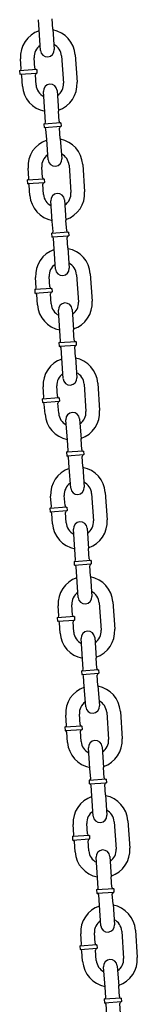
# Model space of a CAD drawing. Extents: x -26 to 730, y -26 to 570.
# Drawn here: x 226 to 228, y 273 to 291 of the extents above; entities that cross this region are included whole.
import ezdxf

# ---------------------------------------------------------------- set-up
doc = ezdxf.new("R2010")
doc.units = 0
doc.header["$LTSCALE"] = 16
doc.header["$MEASUREMENT"] = 0
doc.layers.add('1', color=7, linetype='CONTINUOUS')

msp = doc.modelspace()

# ---------------------------------------------------------------- linework, layer by layer
at = {"layer": '1', "extrusion": (-0.0122, 0.999926, 6.12303e-17)}
for p, q in [((226.56905, 290.34024, -16), (226.55616, 290.52729, -16)), ((226.81846, 290.35743, -16), (226.80557, 290.54448, -16)), ((226.59484, 289.96612, -16), (226.56905, 290.34024, -16)), ((226.81846, 290.35743, -16), (226.84425, 289.98331, -16)), ((226.49162, 289.64577, -16), (226.47873, 289.83283, -16)), ((226.97755, 289.86721, -16), (227.01193, 289.36839, -16)), ((227.22696, 289.8844, -16), (227.26134, 289.38558, -16)), ((226.24221, 289.62858, -16), (226.22932, 289.81564, -16)), ((226.52495, 289.61674, -16), (226.21319, 289.59525, -16)), ((226.21319, 289.59525, -16), (226.21748, 289.5329, -16)), ((226.21748, 289.5329, -16), (226.52925, 289.55439, -16)), ((226.2637, 289.31682, -16), (226.25081, 289.50388, -16)), ((226.51311, 289.33401, -16), (226.50022, 289.52107, -16)), ((226.52495, 289.61674, -16), (226.52925, 289.55439, -16)), ((226.67219, 288.84379, -16), (226.64641, 289.2179, -16)), ((226.89582, 289.23509, -16), (226.9216, 288.86098, -16)), ((226.68509, 288.65673, -16), (226.67219, 288.84379, -16)), ((226.9345, 288.67392, -16), (226.9216, 288.86098, -16)), ((226.96782, 288.64489, -16), (226.65606, 288.62341, -16)), ((226.65606, 288.62341, -16), (226.66036, 288.56105, -16)), ((226.66036, 288.56105, -16), (226.97212, 288.58254, -16)), ((226.96782, 288.64489, -16), (226.97212, 288.58254, -16)), ((226.70657, 288.34497, -16), (226.69368, 288.53203, -16)), ((226.95598, 288.36216, -16), (226.94309, 288.54922, -16)), ((226.73236, 287.97086, -16), (226.70657, 288.34497, -16)), ((226.95598, 288.36216, -16), (226.98177, 287.98805, -16)), ((227.11507, 287.87194, -16), (227.14945, 287.37312, -16)), ((227.36448, 287.88913, -16), (227.39886, 287.39031, -16)), ((226.37973, 287.63331, -16), (226.36684, 287.82037, -16)), ((226.62914, 287.6505, -16), (226.61625, 287.83756, -16)), ((226.66247, 287.62148, -16), (226.35071, 287.59999, -16)), ((226.35071, 287.59999, -16), (226.355, 287.53764, -16)), ((226.355, 287.53764, -16), (226.66676, 287.55912, -16)), ((226.40122, 287.32155, -16), (226.38833, 287.50861, -16)), ((226.65063, 287.33874, -16), (226.63774, 287.5258, -16)), ((226.66247, 287.62148, -16), (226.66676, 287.55912, -16)), ((226.80971, 286.84852, -16), (226.78393, 287.22263, -16)), ((227.03334, 287.23982, -16), (227.05912, 286.86571, -16)), ((226.82261, 286.66146, -16), (226.80971, 286.84852, -16)), ((227.07202, 286.67865, -16), (227.05912, 286.86571, -16)), ((227.10534, 286.64963, -16), (226.79358, 286.62814, -16)), ((226.79358, 286.62814, -16), (226.79788, 286.56579, -16)), ((227.10534, 286.64963, -16), (227.10964, 286.58728, -16)), ((226.79788, 286.56579, -16), (227.10964, 286.58728, -16)), ((226.84409, 286.3497, -16), (226.8312, 286.53676, -16)), ((227.0935, 286.36689, -16), (227.08061, 286.55395, -16)), ((226.86988, 285.97559, -16), (226.84409, 286.3497, -16)), ((227.0935, 286.36689, -16), (227.11929, 285.99278, -16)), ((227.50199, 285.89386, -16), (227.53637, 285.39505, -16)), ((226.51725, 285.63805, -16), (226.50436, 285.8251, -16)), ((226.76666, 285.65524, -16), (226.75377, 285.84229, -16)), ((227.25259, 285.87667, -16), (227.28697, 285.37786, -16)), ((226.79999, 285.62621, -16), (226.48823, 285.60472, -16)), ((226.48823, 285.60472, -16), (226.49252, 285.54237, -16)), ((226.49252, 285.54237, -16), (226.80428, 285.56386, -16)), ((226.78815, 285.34348, -16), (226.77526, 285.53053, -16)), ((226.79999, 285.62621, -16), (226.80428, 285.56386, -16)), ((226.53874, 285.32629, -16), (226.52585, 285.51334, -16)), ((226.94723, 284.85325, -16), (226.92145, 285.22737, -16)), ((227.17086, 285.24456, -16), (227.19664, 284.87044, -16)), ((226.96013, 284.6662, -16), (226.94723, 284.85325, -16)), ((227.20953, 284.68339, -16), (227.19664, 284.87044, -16)), ((227.24286, 284.65436, -16), (226.9311, 284.63287, -16)), ((226.9311, 284.63287, -16), (226.9354, 284.57052, -16)), ((227.24286, 284.65436, -16), (227.24716, 284.59201, -16)), ((226.9354, 284.57052, -16), (227.24716, 284.59201, -16)), ((226.98161, 284.35444, -16), (226.96872, 284.54149, -16)), ((227.23102, 284.37163, -16), (227.21813, 284.55868, -16)), ((227.0074, 283.98033, -16), (226.98161, 284.35444, -16)), ((227.23102, 284.37163, -16), (227.25681, 283.99752, -16)), ((226.65477, 283.64278, -16), (226.64188, 283.82984, -16)), ((226.90418, 283.65997, -16), (226.89129, 283.84703, -16)), ((227.39011, 283.88141, -16), (227.42449, 283.38259, -16)), ((227.63951, 283.8986, -16), (227.67389, 283.39978, -16)), ((226.93751, 283.63094, -16), (226.62575, 283.60946, -16)), ((226.62575, 283.60946, -16), (226.63004, 283.5471, -16)), ((226.63004, 283.5471, -16), (226.9418, 283.56859, -16)), ((226.93751, 283.63094, -16), (226.9418, 283.56859, -16)), ((226.67626, 283.33102, -16), (226.66337, 283.51808, -16)), ((226.92567, 283.34821, -16), (226.91278, 283.53527, -16)), ((227.08475, 282.85799, -16), (227.05897, 283.2321, -16)), ((227.30838, 283.24929, -16), (227.33416, 282.87518, -16)), ((227.09765, 282.67093, -16), (227.08475, 282.85799, -16)), ((227.34705, 282.68812, -16), (227.33416, 282.87518, -16)), ((227.38038, 282.65909, -16), (227.06862, 282.63761, -16)), ((227.38038, 282.65909, -16), (227.38468, 282.59674, -16)), ((227.06862, 282.63761, -16), (227.07292, 282.57525, -16)), ((227.07292, 282.57525, -16), (227.38468, 282.59674, -16)), ((227.11913, 282.35917, -16), (227.10624, 282.54623, -16)), ((227.36854, 282.37636, -16), (227.35565, 282.56342, -16)), ((227.14492, 281.98506, -16), (227.11913, 282.35917, -16)), ((227.36854, 282.37636, -16), (227.39433, 282.00225, -16)), ((226.79229, 281.64751, -16), (226.7794, 281.83457, -16)), ((227.0417, 281.6647, -16), (227.02881, 281.85176, -16)), ((227.52763, 281.88614, -16), (227.56201, 281.38732, -16)), ((227.77703, 281.90333, -16), (227.81141, 281.40451, -16)), ((227.07503, 281.63568, -16), (226.76327, 281.61419, -16)), ((226.76327, 281.61419, -16), (226.76756, 281.55184, -16)), ((226.76756, 281.55184, -16), (227.07932, 281.57332, -16)), ((227.07503, 281.63568, -16), (227.07932, 281.57332, -16)), ((226.81378, 281.33575, -16), (226.80089, 281.52281, -16)), ((227.06319, 281.35294, -16), (227.0503, 281.54, -16)), ((227.22227, 280.86272, -16), (227.19649, 281.23683, -16)), ((227.4459, 281.25402, -16), (227.47168, 280.87991, -16)), ((227.23517, 280.67567, -16), (227.22227, 280.86272, -16)), ((227.48457, 280.69286, -16), (227.47168, 280.87991, -16)), ((227.5179, 280.66383, -16), (227.20614, 280.64234, -16)), ((227.20614, 280.64234, -16), (227.21044, 280.57999, -16)), ((227.21044, 280.57999, -16), (227.5222, 280.60148, -16)), ((227.25665, 280.3639, -16), (227.24376, 280.55096, -16)), ((227.50606, 280.38109, -16), (227.49317, 280.56815, -16)), ((227.5179, 280.66383, -16), (227.5222, 280.60148, -16)), ((227.28244, 279.98979, -16), (227.25665, 280.3639, -16)), ((227.50606, 280.38109, -16), (227.53185, 280.00698, -16)), ((226.92981, 279.65225, -16), (226.91692, 279.8393, -16)), ((227.17922, 279.66944, -16), (227.16633, 279.85649, -16)), ((227.66515, 279.89087, -16), (227.69953, 279.39206, -16)), ((227.91455, 279.90806, -16), (227.94893, 279.40925, -16)), ((227.21255, 279.64041, -16), (226.90079, 279.61892, -16)), ((226.90079, 279.61892, -16), (226.90508, 279.55657, -16)), ((227.21255, 279.64041, -16), (227.21684, 279.57806, -16)), ((226.90508, 279.55657, -16), (227.21684, 279.57806, -16)), ((226.9513, 279.34049, -16), (226.93841, 279.52754, -16)), ((227.20071, 279.35768, -16), (227.18782, 279.54473, -16)), ((227.35979, 278.86745, -16), (227.33401, 279.24157, -16)), ((227.58342, 279.25876, -16), (227.6092, 278.88464, -16)), ((227.62209, 278.69759, -16), (227.6092, 278.88464, -16)), ((227.37269, 278.6804, -16), (227.35979, 278.86745, -16)), ((227.65542, 278.66856, -16), (227.34366, 278.64707, -16)), ((227.34366, 278.64707, -16), (227.34796, 278.58472, -16)), ((227.34796, 278.58472, -16), (227.65972, 278.60621, -16)), ((227.39417, 278.36864, -16), (227.38128, 278.55569, -16)), ((227.64358, 278.38583, -16), (227.63069, 278.57288, -16)), ((227.65542, 278.66856, -16), (227.65972, 278.60621, -16)), ((227.41996, 277.99453, -16), (227.39417, 278.36864, -16)), ((227.64358, 278.38583, -16), (227.66937, 278.01172, -16)), ((227.06733, 277.65698, -16), (227.05444, 277.84404, -16)), ((227.31674, 277.67417, -16), (227.30385, 277.86123, -16)), ((227.80267, 277.89561, -16), (227.83705, 277.39679, -16)), ((228.05207, 277.9128, -16), (228.08645, 277.41398, -16)), ((227.35007, 277.64514, -16), (227.03831, 277.62366, -16)), ((227.03831, 277.62366, -16), (227.0426, 277.5613, -16)), ((227.35007, 277.64514, -16), (227.35436, 277.58279, -16)), ((227.0426, 277.5613, -16), (227.35436, 277.58279, -16)), ((227.08882, 277.34522, -16), (227.07593, 277.53228, -16)), ((227.33823, 277.36241, -16), (227.32534, 277.54947, -16)), ((227.72094, 277.26349, -16), (227.74672, 276.88938, -16)), ((227.49731, 276.87219, -16), (227.47153, 277.2463, -16)), ((227.51021, 276.68513, -16), (227.49731, 276.87219, -16)), ((227.75961, 276.70232, -16), (227.74672, 276.88938, -16)), ((227.79294, 276.67329, -16), (227.48118, 276.65181, -16)), ((227.48118, 276.65181, -16), (227.48548, 276.58946, -16)), ((227.48548, 276.58946, -16), (227.79724, 276.61094, -16)), ((227.53169, 276.37337, -16), (227.5188, 276.56043, -16)), ((227.7811, 276.39056, -16), (227.76821, 276.57762, -16)), ((227.79294, 276.67329, -16), (227.79724, 276.61094, -16)), ((227.55748, 275.99926, -16), (227.53169, 276.37337, -16)), ((227.7811, 276.39056, -16), (227.80689, 276.01645, -16)), ((227.20485, 275.66171, -16), (227.19196, 275.84877, -16)), ((227.45426, 275.6789, -16), (227.44137, 275.86596, -16)), ((227.94019, 275.90034, -16), (227.97457, 275.40152, -16)), ((228.18959, 275.91753, -16), (228.22397, 275.41871, -16)), ((227.48759, 275.64988, -16), (227.17583, 275.62839, -16)), ((227.48759, 275.64988, -16), (227.49188, 275.58752, -16)), ((227.17583, 275.62839, -16), (227.18012, 275.56604, -16)), ((227.18012, 275.56604, -16), (227.49188, 275.58752, -16)), ((227.22634, 275.34995, -16), (227.21345, 275.53701, -16)), ((227.47575, 275.36714, -16), (227.46286, 275.5542, -16)), ((227.63483, 274.87692, -16), (227.60905, 275.25103, -16)), ((227.85846, 275.26822, -16), (227.88424, 274.89411, -16)), ((227.64773, 274.68987, -16), (227.63483, 274.87692, -16)), ((227.89713, 274.70706, -16), (227.88424, 274.89411, -16)), ((227.93046, 274.67803, -16), (227.6187, 274.65654, -16)), ((227.6187, 274.65654, -16), (227.623, 274.59419, -16)), ((227.623, 274.59419, -16), (227.93476, 274.61568, -16)), ((227.91862, 274.3953, -16), (227.90573, 274.58235, -16)), ((227.93046, 274.67803, -16), (227.93476, 274.61568, -16)), ((227.66921, 274.37811, -16), (227.65632, 274.56516, -16)), ((227.91862, 274.3953, -16), (227.94441, 274.02118, -16)), ((227.695, 274.00399, -16), (227.66921, 274.37811, -16)), ((227.34237, 273.66645, -16), (227.32948, 273.8535, -16)), ((227.59178, 273.68364, -16), (227.57889, 273.87069, -16)), ((228.07771, 273.90507, -16), (228.11208, 273.40626, -16)), ((228.32711, 273.92226, -16), (228.36149, 273.42345, -16)), ((227.62511, 273.65461, -16), (227.31335, 273.63312, -16)), ((227.31335, 273.63312, -16), (227.31764, 273.57077, -16)), ((227.31764, 273.57077, -16), (227.6294, 273.59226, -16)), ((227.36386, 273.35469, -16), (227.35097, 273.54174, -16)), ((227.61327, 273.37188, -16), (227.60038, 273.55893, -16)), ((227.62511, 273.65461, -16), (227.6294, 273.59226, -16)), ((227.77235, 272.88166, -16), (227.74657, 273.25577, -16)), ((227.99598, 273.27296, -16), (228.02176, 272.89885, -16)), ((227.78524, 272.6946, -16), (227.77235, 272.88166, -16)), ((228.03465, 272.71179, -16), (228.02176, 272.89885, -16)), ((228.06798, 272.68276, -16), (227.75622, 272.66127, -16)), ((227.75622, 272.66127, -16), (227.76052, 272.59892, -16)), ((227.76052, 272.59892, -16), (228.07228, 272.62041, -16)), ((228.06798, 272.68276, -16), (228.07228, 272.62041, -16)), ((227.80673, 272.38284, -16), (227.79384, 272.5699, -16)), ((228.05614, 272.40003, -16), (228.04325, 272.58709, -16))]:
    msp.add_line(p, q, dxfattribs=at)
at = {"layer": '1'}
for centre, radius, start, end in [((226.72814, 289.85002, -16), 0.5, 108.420274, 183.942762), ((226.72814, 289.85002, -16), 0.5, 3.942762, 79.465249), ((226.72814, 289.85002, -16), 0.25, 123.942762, 183.942762), ((226.72814, 289.85002, -16), 0.25, 3.942762, 63.942762), ((226.71954, 289.97472, -16), 0.125, 183.942762, 3.942762), ((226.21104, 289.62643, -16), 0.03125, 273.942762, 3.942762), ((226.21963, 289.50173, -16), 0.03125, 3.942762, 93.942762), ((226.5228, 289.64792, -16), 0.03125, 183.942762, 273.942762), ((226.53139, 289.52321, -16), 0.03125, 93.942762, 183.942762), ((226.76252, 289.3512, -16), 0.5, 183.942762, 259.465249), ((226.76252, 289.3512, -16), 0.25, 183.942762, 243.942762), ((226.77111, 289.22649, -16), 0.125, 3.942762, 183.942762), ((226.76252, 289.3512, -16), 0.25, 303.942762, 3.942762), ((226.76252, 289.3512, -16), 0.5, 288.420274, 3.942762), ((226.65391, 288.65458, -16), 0.03125, 273.942762, 3.942762), ((226.96567, 288.67607, -16), 0.03125, 183.942762, 273.942762), ((226.97427, 288.55137, -16), 0.03125, 93.942762, 183.942762), ((226.66251, 288.52988, -16), 0.03125, 3.942762, 93.942762), ((226.86566, 287.85475, -16), 0.5, 108.420274, 183.942762), ((226.86566, 287.85475, -16), 0.5, 3.942762, 79.465249), ((226.86566, 287.85475, -16), 0.25, 123.942762, 183.942762), ((226.86566, 287.85475, -16), 0.25, 3.942762, 63.942762), ((226.85706, 287.97945, -16), 0.125, 183.942762, 3.942762), ((226.34856, 287.63116, -16), 0.03125, 273.942762, 3.942762), ((226.35715, 287.50646, -16), 0.03125, 3.942762, 93.942762), ((226.66032, 287.65265, -16), 0.03125, 183.942762, 273.942762), ((226.66891, 287.52795, -16), 0.03125, 93.942762, 183.942762), ((226.90004, 287.35593, -16), 0.5, 183.942762, 259.465249), ((226.90004, 287.35593, -16), 0.25, 183.942762, 243.942762), ((226.90863, 287.23123, -16), 0.125, 3.942762, 183.942762), ((226.90004, 287.35593, -16), 0.25, 303.942762, 3.942762), ((226.90004, 287.35593, -16), 0.5, 288.420274, 3.942762), ((226.79143, 286.65932, -16), 0.03125, 273.942762, 3.942762), ((227.10319, 286.6808, -16), 0.03125, 183.942762, 273.942762), ((226.80003, 286.53461, -16), 0.03125, 3.942762, 93.942762), ((227.11179, 286.5561, -16), 0.03125, 93.942762, 183.942762), ((227.00318, 285.85948, -16), 0.5, 108.420274, 183.942762), ((227.00318, 285.85948, -16), 0.5, 3.942762, 79.465249), ((227.00318, 285.85948, -16), 0.25, 123.942762, 183.942762), ((227.00318, 285.85948, -16), 0.25, 3.942762, 63.942762), ((226.99458, 285.98419, -16), 0.125, 183.942762, 3.942762), ((226.48608, 285.6359, -16), 0.03125, 273.942762, 3.942762), ((226.49467, 285.51119, -16), 0.03125, 3.942762, 93.942762), ((226.79784, 285.65739, -16), 0.03125, 183.942762, 273.942762), ((226.80643, 285.53268, -16), 0.03125, 93.942762, 183.942762), ((227.03756, 285.36067, -16), 0.25, 183.942762, 243.942762), ((227.04615, 285.23596, -16), 0.125, 3.942762, 183.942762), ((227.03756, 285.36067, -16), 0.25, 303.942762, 3.942762), ((227.03756, 285.36067, -16), 0.5, 288.420274, 3.942762), ((227.03756, 285.36067, -16), 0.5, 183.942762, 259.465249), ((226.92895, 284.66405, -16), 0.03125, 273.942762, 3.942762), ((227.24071, 284.68554, -16), 0.03125, 183.942762, 273.942762), ((226.93755, 284.53935, -16), 0.03125, 3.942762, 93.942762), ((227.24931, 284.56083, -16), 0.03125, 93.942762, 183.942762), ((227.1407, 283.86422, -16), 0.5, 108.420274, 183.942762), ((227.1407, 283.86422, -16), 0.5, 3.942762, 79.465249), ((227.1407, 283.86422, -16), 0.25, 3.942762, 63.942762), ((227.1407, 283.86422, -16), 0.25, 123.942762, 183.942762), ((227.1321, 283.98892, -16), 0.125, 183.942762, 3.942762), ((226.6236, 283.64063, -16), 0.03125, 273.942762, 3.942762), ((226.93536, 283.66212, -16), 0.03125, 183.942762, 273.942762), ((226.94395, 283.53741, -16), 0.03125, 93.942762, 183.942762), ((226.63219, 283.51593, -16), 0.03125, 3.942762, 93.942762), ((227.17508, 283.3654, -16), 0.25, 303.942762, 3.942762), ((227.17508, 283.3654, -16), 0.5, 288.420274, 3.942762), ((227.17508, 283.3654, -16), 0.5, 183.942762, 259.465249), ((227.17508, 283.3654, -16), 0.25, 183.942762, 243.942762), ((227.18367, 283.2407, -16), 0.125, 3.942762, 183.942762), ((227.06647, 282.66878, -16), 0.03125, 273.942762, 3.942762), ((227.37823, 282.69027, -16), 0.03125, 183.942762, 273.942762), ((227.07507, 282.54408, -16), 0.03125, 3.942762, 93.942762), ((227.38683, 282.56557, -16), 0.03125, 93.942762, 183.942762), ((227.27822, 281.86895, -16), 0.5, 108.420274, 183.942762), ((227.27822, 281.86895, -16), 0.5, 3.942762, 79.465249), ((227.27822, 281.86895, -16), 0.25, 123.942762, 183.942762), ((227.26962, 281.99365, -16), 0.125, 183.942762, 3.942762), ((227.27822, 281.86895, -16), 0.25, 3.942762, 63.942762), ((226.76112, 281.64536, -16), 0.03125, 273.942762, 3.942762), ((227.07288, 281.66685, -16), 0.03125, 183.942762, 273.942762), ((227.08147, 281.54215, -16), 0.03125, 93.942762, 183.942762), ((226.76971, 281.52066, -16), 0.03125, 3.942762, 93.942762), ((227.3126, 281.37013, -16), 0.5, 288.420274, 3.942762), ((227.3126, 281.37013, -16), 0.5, 183.942762, 259.465249), ((227.3126, 281.37013, -16), 0.25, 183.942762, 243.942762), ((227.32119, 281.24543, -16), 0.125, 3.942762, 183.942762), ((227.3126, 281.37013, -16), 0.25, 303.942762, 3.942762), ((227.20399, 280.67352, -16), 0.03125, 273.942762, 3.942762), ((227.51575, 280.695, -16), 0.03125, 183.942762, 273.942762), ((227.21258, 280.54881, -16), 0.03125, 3.942762, 93.942762), ((227.52435, 280.5703, -16), 0.03125, 93.942762, 183.942762), ((227.41574, 279.87368, -16), 0.5, 108.420274, 183.942762), ((227.41574, 279.87368, -16), 0.5, 3.942762, 79.465249), ((227.41574, 279.87368, -16), 0.25, 123.942762, 183.942762), ((227.40714, 279.99839, -16), 0.125, 183.942762, 3.942762), ((227.41574, 279.87368, -16), 0.25, 3.942762, 63.942762), ((226.89864, 279.6501, -16), 0.03125, 273.942762, 3.942762), ((227.2104, 279.67159, -16), 0.03125, 183.942762, 273.942762), ((226.90723, 279.52539, -16), 0.03125, 3.942762, 93.942762), ((227.21899, 279.54688, -16), 0.03125, 93.942762, 183.942762), ((227.45012, 279.37487, -16), 0.5, 183.942762, 259.465249), ((227.45012, 279.37487, -16), 0.25, 183.942762, 243.942762), ((227.45871, 279.25016, -16), 0.125, 3.942762, 183.942762), ((227.45012, 279.37487, -16), 0.25, 303.942762, 3.942762), ((227.45012, 279.37487, -16), 0.5, 288.420274, 3.942762), ((227.34151, 278.67825, -16), 0.03125, 273.942762, 3.942762), ((227.3501, 278.55355, -16), 0.03125, 3.942762, 93.942762), ((227.65327, 278.69974, -16), 0.03125, 183.942762, 273.942762), ((227.66187, 278.57503, -16), 0.03125, 93.942762, 183.942762), ((227.55326, 277.87842, -16), 0.5, 108.420274, 183.942762), ((227.55326, 277.87842, -16), 0.5, 3.942762, 79.465249), ((227.55326, 277.87842, -16), 0.25, 123.942762, 183.942762), ((227.54466, 278.00312, -16), 0.125, 183.942762, 3.942762), ((227.55326, 277.87842, -16), 0.25, 3.942762, 63.942762), ((227.03616, 277.65483, -16), 0.03125, 273.942762, 3.942762), ((227.34792, 277.67632, -16), 0.03125, 183.942762, 273.942762), ((227.04475, 277.53013, -16), 0.03125, 3.942762, 93.942762), ((227.35651, 277.55162, -16), 0.03125, 93.942762, 183.942762), ((227.58764, 277.3796, -16), 0.5, 183.942762, 259.465249), ((227.58764, 277.3796, -16), 0.25, 183.942762, 243.942762), ((227.59623, 277.2549, -16), 0.125, 3.942762, 183.942762), ((227.58764, 277.3796, -16), 0.25, 303.942762, 3.942762), ((227.58764, 277.3796, -16), 0.5, 288.420274, 3.942762), ((227.47903, 276.68298, -16), 0.03125, 273.942762, 3.942762), ((227.48762, 276.55828, -16), 0.03125, 3.942762, 93.942762), ((227.79079, 276.70447, -16), 0.03125, 183.942762, 273.942762), ((227.79938, 276.57977, -16), 0.03125, 93.942762, 183.942762), ((227.69078, 275.88315, -16), 0.5, 3.942762, 79.465249), ((227.69078, 275.88315, -16), 0.5, 108.420274, 183.942762), ((227.69078, 275.88315, -16), 0.25, 123.942762, 183.942762), ((227.68218, 276.00785, -16), 0.125, 183.942762, 3.942762), ((227.69078, 275.88315, -16), 0.25, 3.942762, 63.942762), ((227.17368, 275.65957, -16), 0.03125, 273.942762, 3.942762), ((227.48544, 275.68105, -16), 0.03125, 183.942762, 273.942762), ((227.18227, 275.53486, -16), 0.03125, 3.942762, 93.942762), ((227.49403, 275.55635, -16), 0.03125, 93.942762, 183.942762), ((227.72516, 275.38433, -16), 0.5, 183.942762, 259.465249), ((227.72516, 275.38433, -16), 0.25, 183.942762, 243.942762), ((227.73375, 275.25963, -16), 0.125, 3.942762, 183.942762), ((227.72516, 275.38433, -16), 0.25, 303.942762, 3.942762), ((227.72516, 275.38433, -16), 0.5, 288.420274, 3.942762), ((227.61655, 274.68772, -16), 0.03125, 273.942762, 3.942762), ((227.62514, 274.56301, -16), 0.03125, 3.942762, 93.942762), ((227.92831, 274.7092, -16), 0.03125, 183.942762, 273.942762), ((227.9369, 274.5845, -16), 0.03125, 93.942762, 183.942762), ((227.8283, 273.88788, -16), 0.5, 108.420274, 183.942762), ((227.8283, 273.88788, -16), 0.5, 3.942762, 79.465249), ((227.8283, 273.88788, -16), 0.25, 123.942762, 183.942762), ((227.8283, 273.88788, -16), 0.25, 3.942762, 63.942762), ((227.8197, 274.01259, -16), 0.125, 183.942762, 3.942762), ((227.62296, 273.68579, -16), 0.03125, 183.942762, 273.942762), ((227.3112, 273.6643, -16), 0.03125, 273.942762, 3.942762), ((227.31979, 273.53959, -16), 0.03125, 3.942762, 93.942762), ((227.63155, 273.56108, -16), 0.03125, 93.942762, 183.942762), ((227.86268, 273.38907, -16), 0.5, 183.942762, 259.465249), ((227.86268, 273.38907, -16), 0.25, 183.942762, 243.942762), ((227.87127, 273.26436, -16), 0.125, 3.942762, 183.942762), ((227.86268, 273.38907, -16), 0.25, 303.942762, 3.942762), ((227.86268, 273.38907, -16), 0.5, 288.420274, 3.942762), ((227.75407, 272.69245, -16), 0.03125, 273.942762, 3.942762), ((227.76266, 272.56775, -16), 0.03125, 3.942762, 93.942762), ((228.06583, 272.71394, -16), 0.03125, 183.942762, 273.942762), ((228.07442, 272.58923, -16), 0.03125, 93.942762, 183.942762)]:
    msp.add_arc(centre, radius, start, end, dxfattribs=at)

doc.saveas('drawing.dxf')
